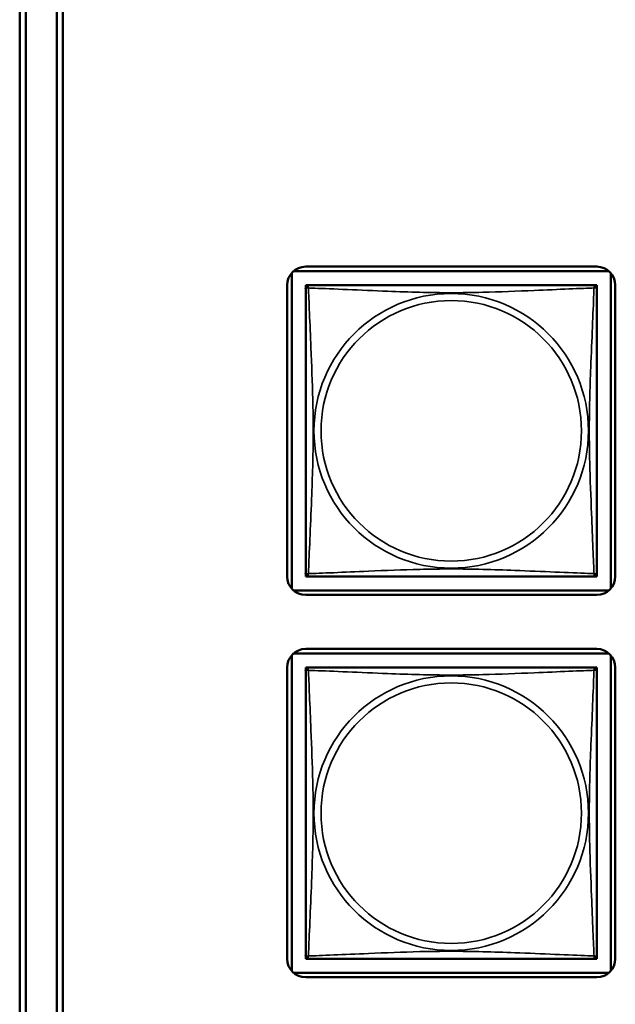
# Model space of a CAD drawing. Units: inches. Extents: x 2.5 to 94.1, y 2 to 45.5.
# Drawn here: x 50 to 51, y 7.7 to 9.3 of the extents above; entities that cross this region are included whole.
import ezdxf

# ---------------------------------------------------------------- set-up
doc = ezdxf.new("R2010")
doc.units = ezdxf.units.IN
doc.header["$MEASUREMENT"] = 0
doc.layers.add('Visible (ANSI)', color=7, linetype='Continuous', lineweight=50)
doc.layers.add('Visible Narrow (ANSI)', color=7, linetype='Continuous', lineweight=35)

msp = doc.modelspace()

# ---------------------------------------------------------------- linework, layer by layer
at = {"layer": 'Visible (ANSI)'}
for p, q in [((49.9856, 5.4498), (49.9856, 10.8578)), ((49.9956, 10.8474), (49.9956, 5.4602)), ((50.0456, 5.8302), (50.0456, 10.4774)), ((50.0556, 10.4774), (50.0556, 5.8302)), ((50.427, 8.3385), (50.427, 8.8503)), ((50.4299, 8.8533), (50.9417, 8.8533)), ((50.4496, 8.8607), (50.922, 8.8607)), ((50.9447, 8.8503), (50.9447, 8.3385)), ((50.4196, 8.3582), (50.4196, 8.8307)), ((50.4496, 8.8248), (50.4496, 8.8307)), ((50.4496, 8.8307), (50.4554, 8.8307)), ((50.9161, 8.8307), (50.4555, 8.8307)), ((50.9162, 8.8307), (50.922, 8.8307)), ((50.922, 8.8307), (50.922, 8.8248)), ((50.952, 8.8307), (50.952, 8.3582)), ((50.4496, 8.8247), (50.4496, 8.3641)), ((50.922, 8.3641), (50.922, 8.8247)), ((50.4496, 8.3582), (50.4496, 8.364)), ((50.4554, 8.3582), (50.4496, 8.3582)), ((50.4555, 8.3582), (50.9161, 8.3582)), ((50.922, 8.3582), (50.9162, 8.3582)), ((50.922, 8.364), (50.922, 8.3582)), ((50.9417, 8.3356), (50.4299, 8.3356)), ((50.922, 8.3282), (50.4496, 8.3282)), ((50.4496, 8.2407), (50.922, 8.2407)), ((50.427, 7.7185), (50.427, 8.2303)), ((50.4299, 8.2333), (50.9417, 8.2333)), ((50.9447, 8.2303), (50.9447, 7.7185)), ((50.4196, 7.7382), (50.4196, 8.2107)), ((50.4496, 8.2048), (50.4496, 8.2107)), ((50.4496, 8.2107), (50.4554, 8.2107)), ((50.9161, 8.2107), (50.4555, 8.2107)), ((50.9162, 8.2107), (50.922, 8.2107)), ((50.922, 8.2107), (50.922, 8.2048)), ((50.952, 8.2107), (50.952, 7.7382)), ((50.4496, 8.2047), (50.4496, 7.7441)), ((50.922, 7.7441), (50.922, 8.2047)), ((50.4496, 7.7382), (50.4496, 7.744)), ((50.922, 7.744), (50.922, 7.7382)), ((50.4554, 7.7382), (50.4496, 7.7382)), ((50.4555, 7.7382), (50.9161, 7.7382)), ((50.922, 7.7382), (50.9162, 7.7382)), ((50.9417, 7.7156), (50.4299, 7.7156)), ((50.922, 7.7082), (50.4496, 7.7082))]:
    msp.add_line(p, q, dxfattribs=at)
for centre, radius, start, end in [((50.4496, 8.8307), 0.03, 90, 180), ((50.922, 8.8307), 0.03, 0, 90), ((50.4555, 8.8247), 0.00591, 90, 180), ((50.9161, 8.8247), 0.00591, 0, 90), ((50.4496, 8.3582), 0.03, 180, 270), ((50.4555, 8.3641), 0.00591, 180, 270), ((50.9161, 8.3641), 0.00591, 270, 360), ((50.922, 8.3582), 0.03, 270, 0), ((50.4496, 8.2107), 0.03, 90, 180), ((50.922, 8.2107), 0.03, 0, 90), ((50.4555, 8.2047), 0.00591, 90, 180), ((50.9161, 8.2047), 0.00591, 0, 90), ((50.4555, 7.7441), 0.00591, 180, 270), ((50.9161, 7.7441), 0.00591, 270, 360), ((50.4496, 7.7382), 0.03, 180, 270), ((50.922, 7.7382), 0.03, 270, 0)]:
    msp.add_arc(centre, radius, start, end, dxfattribs=at)
at = {"layer": 'Visible Narrow (ANSI)'}
for centre, radius in [((50.6858, 8.5944), 0.2227), ((50.6858, 8.5944), 0.2113), ((50.6858, 7.9744), 0.2227), ((50.6858, 7.9744), 0.2113)]:
    msp.add_circle(centre, radius, dxfattribs=at)
for points, knots in [([(50.4541, 8.8261), (50.4539, 8.8269), (50.4538, 8.8275), (50.4537, 8.8287), (50.4538, 8.8291), (50.454, 8.8297), (50.4541, 8.8299), (50.4542, 8.8301), (50.4543, 8.8302), (50.4544, 8.8303), (50.4545, 8.8304), (50.4548, 8.8305), (50.455, 8.8306), (50.4553, 8.8307), (50.4554, 8.8307), (50.4555, 8.8307)], [-0.00026741, -0.00026741, -0.00026741, -0.00026741, 0.01456352, 0.01456352, 0.03151317, 0.03151317, 0.04210669, 0.04210669, 0.04740346, 0.04740346, 0.05587828, 0.05587828, 0.06943799, 0.06943799, 0.0844808, 0.0844808, 0.0844808, 0.0844808]), ([(50.9161, 8.8307), (50.9162, 8.8307), (50.9163, 8.8307), (50.9167, 8.8306), (50.9168, 8.8305), (50.9171, 8.8304), (50.9172, 8.8303), (50.9173, 8.8302), (50.9174, 8.8301), (50.9176, 8.8299), (50.9177, 8.8297), (50.9178, 8.8291), (50.9179, 8.8287), (50.9178, 8.8275), (50.9177, 8.8269), (50.9175, 8.8261)], [-0.0844808, -0.0844808, -0.0844808, -0.0844808, -0.06943799, -0.06943799, -0.05587828, -0.05587828, -0.04740346, -0.04740346, -0.04210669, -0.04210669, -0.03151317, -0.03151317, -0.01456352, -0.01456352, 0.00026741, 0.00026741, 0.00026741, 0.00026741]), ([(50.4496, 8.8247), (50.4496, 8.8248), (50.4496, 8.825), (50.4497, 8.8253), (50.4497, 8.8254), (50.4498, 8.8257), (50.4499, 8.8258), (50.4501, 8.826), (50.4501, 8.826), (50.4503, 8.8262), (50.4505, 8.8263), (50.4511, 8.8265), (50.4516, 8.8265), (50.4527, 8.8264), (50.4534, 8.8263), (50.4541, 8.8261)], [-0.0844808, -0.0844808, -0.0844808, -0.0844808, -0.06943799, -0.06943799, -0.05587828, -0.05587828, -0.04740346, -0.04740346, -0.04210669, -0.04210669, -0.03151317, -0.03151317, -0.01456352, -0.01456352, 0.00026741, 0.00026741, 0.00026741, 0.00026741]), ([(50.4541, 8.8261), (50.457, 8.826), (50.4605, 8.8259), (50.4645, 8.8257), (50.4921, 8.8246), (50.5391, 8.8225), (50.5826, 8.8208), (50.6175, 8.8194), (50.6517, 8.8184), (50.6858, 8.8184), (50.7029, 8.8184), (50.7199, 8.8187), (50.7371, 8.8191), (50.7646, 8.8198), (50.7927, 8.8209), (50.8204, 8.8221), (50.8399, 8.8229), (50.8593, 8.8237), (50.8766, 8.8245), (50.8937, 8.8252), (50.9087, 8.8258), (50.9175, 8.8261)], [-1.657319, -1.657319, -1.657319, -1.657319, -1.610774, -1.610774, -1.610774, -1.289425, -1.289425, -1.289425, -1.03154, -1.03154, -1.03154, -0.902598, -0.902598, -0.902598, -0.69629, -0.69629, -0.69629, -0.550532, -0.550532, -0.550532, -0.405761, -0.405761, -0.405761, -0.405761]), ([(50.4541, 8.3628), (50.4542, 8.3656), (50.4544, 8.3691), (50.4545, 8.3731), (50.4556, 8.4007), (50.4578, 8.4477), (50.4595, 8.4912), (50.4608, 8.5262), (50.4618, 8.5604), (50.4618, 8.5944), (50.4618, 8.6115), (50.4616, 8.6285), (50.4612, 8.6457), (50.4605, 8.6732), (50.4593, 8.7013), (50.4582, 8.729), (50.4573, 8.7485), (50.4565, 8.7679), (50.4558, 8.7852), (50.4551, 8.8023), (50.4545, 8.8173), (50.4541, 8.8261)], [-1.657319, -1.657319, -1.657319, -1.657319, -1.610774, -1.610774, -1.610774, -1.289425, -1.289425, -1.289425, -1.03154, -1.03154, -1.03154, -0.902598, -0.902598, -0.902598, -0.69629, -0.69629, -0.69629, -0.550532, -0.550532, -0.550532, -0.405761, -0.405761, -0.405761, -0.405761]), ([(50.9175, 8.8261), (50.9174, 8.8233), (50.9173, 8.8198), (50.9171, 8.8158), (50.916, 8.7882), (50.9139, 8.7411), (50.9122, 8.6976), (50.9108, 8.6627), (50.9098, 8.6285), (50.9098, 8.5944), (50.9098, 8.5774), (50.91, 8.5603), (50.9105, 8.5432), (50.9111, 8.5157), (50.9123, 8.4876), (50.9135, 8.4599), (50.9143, 8.4403), (50.9151, 8.421), (50.9158, 8.4037), (50.9166, 8.3865), (50.9172, 8.3716), (50.9175, 8.3628)], [-1.657319, -1.657319, -1.657319, -1.657319, -1.610774, -1.610774, -1.610774, -1.289425, -1.289425, -1.289425, -1.03154, -1.03154, -1.03154, -0.902598, -0.902598, -0.902598, -0.69629, -0.69629, -0.69629, -0.550532, -0.550532, -0.550532, -0.405761, -0.405761, -0.405761, -0.405761]), ([(50.9175, 8.8261), (50.9183, 8.8263), (50.9189, 8.8264), (50.92, 8.8265), (50.9205, 8.8265), (50.9211, 8.8263), (50.9213, 8.8262), (50.9215, 8.826), (50.9216, 8.826), (50.9217, 8.8258), (50.9218, 8.8257), (50.9219, 8.8254), (50.922, 8.8253), (50.922, 8.825), (50.922, 8.8248), (50.922, 8.8247)], [-0.00026741, -0.00026741, -0.00026741, -0.00026741, 0.01456352, 0.01456352, 0.03151317, 0.03151317, 0.04210669, 0.04210669, 0.04740346, 0.04740346, 0.05587828, 0.05587828, 0.06943799, 0.06943799, 0.0844808, 0.0844808, 0.0844808, 0.0844808]), ([(50.9175, 8.3628), (50.9147, 8.3629), (50.9112, 8.363), (50.9072, 8.3632), (50.8795, 8.3642), (50.8325, 8.3664), (50.789, 8.3681), (50.7541, 8.3694), (50.7199, 8.3704), (50.6858, 8.3704), (50.6688, 8.3704), (50.6517, 8.3702), (50.6346, 8.3698), (50.6071, 8.3691), (50.5789, 8.368), (50.5513, 8.3668), (50.5317, 8.366), (50.5124, 8.3651), (50.4951, 8.3644), (50.4779, 8.3637), (50.463, 8.3631), (50.4541, 8.3628)], [-1.657319, -1.657319, -1.657319, -1.657319, -1.610774, -1.610774, -1.610774, -1.289425, -1.289425, -1.289425, -1.03154, -1.03154, -1.03154, -0.902598, -0.902598, -0.902598, -0.69629, -0.69629, -0.69629, -0.550532, -0.550532, -0.550532, -0.405761, -0.405761, -0.405761, -0.405761]), ([(50.4541, 8.3628), (50.4534, 8.3625), (50.4527, 8.3624), (50.4516, 8.3624), (50.4511, 8.3624), (50.4505, 8.3626), (50.4503, 8.3627), (50.4501, 8.3628), (50.4501, 8.3629), (50.4499, 8.3631), (50.4498, 8.3632), (50.4497, 8.3634), (50.4497, 8.3636), (50.4496, 8.3639), (50.4496, 8.364), (50.4496, 8.3641)], [-0.00026741, -0.00026741, -0.00026741, -0.00026741, 0.01456352, 0.01456352, 0.03151317, 0.03151317, 0.04210669, 0.04210669, 0.04740346, 0.04740346, 0.05587828, 0.05587828, 0.06943799, 0.06943799, 0.0844808, 0.0844808, 0.0844808, 0.0844808]), ([(50.4555, 8.3582), (50.4554, 8.3582), (50.4553, 8.3582), (50.455, 8.3583), (50.4548, 8.3583), (50.4545, 8.3585), (50.4544, 8.3585), (50.4543, 8.3587), (50.4542, 8.3587), (50.4541, 8.359), (50.454, 8.3591), (50.4538, 8.3597), (50.4537, 8.3602), (50.4538, 8.3613), (50.4539, 8.362), (50.4541, 8.3628)], [-0.0844808, -0.0844808, -0.0844808, -0.0844808, -0.06943799, -0.06943799, -0.05587828, -0.05587828, -0.04740346, -0.04740346, -0.04210669, -0.04210669, -0.03151317, -0.03151317, -0.01456352, -0.01456352, 0.00026741, 0.00026741, 0.00026741, 0.00026741]), ([(50.9175, 8.3628), (50.9177, 8.362), (50.9178, 8.3613), (50.9179, 8.3602), (50.9178, 8.3597), (50.9177, 8.3591), (50.9176, 8.359), (50.9174, 8.3587), (50.9173, 8.3587), (50.9172, 8.3585), (50.9171, 8.3585), (50.9168, 8.3583), (50.9167, 8.3583), (50.9163, 8.3582), (50.9162, 8.3582), (50.9161, 8.3582)], [-0.00026741, -0.00026741, -0.00026741, -0.00026741, 0.01456352, 0.01456352, 0.03151317, 0.03151317, 0.04210669, 0.04210669, 0.04740346, 0.04740346, 0.05587828, 0.05587828, 0.06943799, 0.06943799, 0.0844808, 0.0844808, 0.0844808, 0.0844808]), ([(50.922, 8.3641), (50.922, 8.364), (50.922, 8.3639), (50.922, 8.3636), (50.9219, 8.3634), (50.9218, 8.3632), (50.9217, 8.3631), (50.9216, 8.3629), (50.9215, 8.3628), (50.9213, 8.3627), (50.9211, 8.3626), (50.9205, 8.3624), (50.92, 8.3624), (50.9189, 8.3624), (50.9183, 8.3625), (50.9175, 8.3628)], [-0.0844808, -0.0844808, -0.0844808, -0.0844808, -0.06943799, -0.06943799, -0.05587828, -0.05587828, -0.04740346, -0.04740346, -0.04210669, -0.04210669, -0.03151317, -0.03151317, -0.01456352, -0.01456352, 0.00026741, 0.00026741, 0.00026741, 0.00026741]), ([(50.4541, 8.2061), (50.4539, 8.2069), (50.4538, 8.2075), (50.4537, 8.2087), (50.4538, 8.2091), (50.454, 8.2097), (50.4541, 8.2099), (50.4542, 8.2101), (50.4543, 8.2102), (50.4544, 8.2103), (50.4545, 8.2104), (50.4548, 8.2105), (50.455, 8.2106), (50.4553, 8.2107), (50.4554, 8.2107), (50.4555, 8.2107)], [-0.00026741, -0.00026741, -0.00026741, -0.00026741, 0.01456352, 0.01456352, 0.03151317, 0.03151317, 0.04210669, 0.04210669, 0.04740346, 0.04740346, 0.05587828, 0.05587828, 0.06943799, 0.06943799, 0.0844808, 0.0844808, 0.0844808, 0.0844808]), ([(50.9161, 8.2107), (50.9162, 8.2107), (50.9163, 8.2107), (50.9167, 8.2106), (50.9168, 8.2105), (50.9171, 8.2104), (50.9172, 8.2103), (50.9173, 8.2102), (50.9174, 8.2101), (50.9176, 8.2099), (50.9177, 8.2097), (50.9178, 8.2091), (50.9179, 8.2087), (50.9178, 8.2075), (50.9177, 8.2069), (50.9175, 8.2061)], [-0.0844808, -0.0844808, -0.0844808, -0.0844808, -0.06943799, -0.06943799, -0.05587828, -0.05587828, -0.04740346, -0.04740346, -0.04210669, -0.04210669, -0.03151317, -0.03151317, -0.01456352, -0.01456352, 0.00026741, 0.00026741, 0.00026741, 0.00026741]), ([(50.4496, 8.2047), (50.4496, 8.2048), (50.4496, 8.205), (50.4497, 8.2053), (50.4497, 8.2054), (50.4498, 8.2057), (50.4499, 8.2058), (50.4501, 8.206), (50.4501, 8.206), (50.4503, 8.2062), (50.4505, 8.2063), (50.4511, 8.2065), (50.4516, 8.2065), (50.4527, 8.2064), (50.4534, 8.2063), (50.4541, 8.2061)], [-0.0844808, -0.0844808, -0.0844808, -0.0844808, -0.06943799, -0.06943799, -0.05587828, -0.05587828, -0.04740346, -0.04740346, -0.04210669, -0.04210669, -0.03151317, -0.03151317, -0.01456352, -0.01456352, 0.00026741, 0.00026741, 0.00026741, 0.00026741]), ([(50.4541, 8.2061), (50.457, 8.206), (50.4605, 8.2059), (50.4645, 8.2057), (50.4921, 8.2046), (50.5391, 8.2025), (50.5826, 8.2008), (50.6175, 8.1994), (50.6517, 8.1984), (50.6858, 8.1984), (50.7029, 8.1984), (50.7199, 8.1987), (50.7371, 8.1991), (50.7646, 8.1998), (50.7927, 8.2009), (50.8204, 8.2021), (50.8399, 8.2029), (50.8593, 8.2037), (50.8766, 8.2045), (50.8937, 8.2052), (50.9087, 8.2058), (50.9175, 8.2061)], [-1.657319, -1.657319, -1.657319, -1.657319, -1.610774, -1.610774, -1.610774, -1.289425, -1.289425, -1.289425, -1.03154, -1.03154, -1.03154, -0.902598, -0.902598, -0.902598, -0.69629, -0.69629, -0.69629, -0.550532, -0.550532, -0.550532, -0.405761, -0.405761, -0.405761, -0.405761]), ([(50.4541, 7.7428), (50.4542, 7.7456), (50.4544, 7.7491), (50.4545, 7.7531), (50.4556, 7.7807), (50.4578, 7.8277), (50.4595, 7.8712), (50.4608, 7.9062), (50.4618, 7.9404), (50.4618, 7.9744), (50.4618, 7.9915), (50.4616, 8.0085), (50.4612, 8.0257), (50.4605, 8.0532), (50.4593, 8.0813), (50.4582, 8.109), (50.4573, 8.1285), (50.4565, 8.1479), (50.4558, 8.1652), (50.4551, 8.1823), (50.4545, 8.1973), (50.4541, 8.2061)], [-1.657319, -1.657319, -1.657319, -1.657319, -1.610774, -1.610774, -1.610774, -1.289425, -1.289425, -1.289425, -1.03154, -1.03154, -1.03154, -0.902598, -0.902598, -0.902598, -0.69629, -0.69629, -0.69629, -0.550532, -0.550532, -0.550532, -0.405761, -0.405761, -0.405761, -0.405761]), ([(50.9175, 8.2061), (50.9174, 8.2033), (50.9173, 8.1998), (50.9171, 8.1958), (50.916, 8.1682), (50.9139, 8.1211), (50.9122, 8.0776), (50.9108, 8.0427), (50.9098, 8.0085), (50.9098, 7.9744), (50.9098, 7.9574), (50.91, 7.9403), (50.9105, 7.9232), (50.9111, 7.8957), (50.9123, 7.8676), (50.9135, 7.8399), (50.9143, 7.8203), (50.9151, 7.801), (50.9158, 7.7837), (50.9166, 7.7665), (50.9172, 7.7516), (50.9175, 7.7428)], [-1.657319, -1.657319, -1.657319, -1.657319, -1.610774, -1.610774, -1.610774, -1.289425, -1.289425, -1.289425, -1.03154, -1.03154, -1.03154, -0.902598, -0.902598, -0.902598, -0.69629, -0.69629, -0.69629, -0.550532, -0.550532, -0.550532, -0.405761, -0.405761, -0.405761, -0.405761]), ([(50.9175, 8.2061), (50.9183, 8.2063), (50.9189, 8.2064), (50.92, 8.2065), (50.9205, 8.2065), (50.9211, 8.2063), (50.9213, 8.2062), (50.9215, 8.206), (50.9216, 8.206), (50.9217, 8.2058), (50.9218, 8.2057), (50.9219, 8.2054), (50.922, 8.2053), (50.922, 8.205), (50.922, 8.2048), (50.922, 8.2047)], [-0.00026741, -0.00026741, -0.00026741, -0.00026741, 0.01456352, 0.01456352, 0.03151317, 0.03151317, 0.04210669, 0.04210669, 0.04740346, 0.04740346, 0.05587828, 0.05587828, 0.06943799, 0.06943799, 0.0844808, 0.0844808, 0.0844808, 0.0844808]), ([(50.4541, 7.7428), (50.4534, 7.7425), (50.4527, 7.7424), (50.4516, 7.7424), (50.4511, 7.7424), (50.4505, 7.7426), (50.4503, 7.7427), (50.4501, 7.7428), (50.4501, 7.7429), (50.4499, 7.7431), (50.4498, 7.7432), (50.4497, 7.7434), (50.4497, 7.7436), (50.4496, 7.7439), (50.4496, 7.744), (50.4496, 7.7441)], [-0.00026741, -0.00026741, -0.00026741, -0.00026741, 0.01456352, 0.01456352, 0.03151317, 0.03151317, 0.04210669, 0.04210669, 0.04740346, 0.04740346, 0.05587828, 0.05587828, 0.06943799, 0.06943799, 0.0844808, 0.0844808, 0.0844808, 0.0844808]), ([(50.9175, 7.7428), (50.9147, 7.7429), (50.9112, 7.743), (50.9072, 7.7432), (50.8795, 7.7442), (50.8325, 7.7464), (50.789, 7.7481), (50.7541, 7.7494), (50.7199, 7.7504), (50.6858, 7.7504), (50.6688, 7.7504), (50.6517, 7.7502), (50.6346, 7.7498), (50.6071, 7.7491), (50.5789, 7.748), (50.5513, 7.7468), (50.5317, 7.746), (50.5124, 7.7451), (50.4951, 7.7444), (50.4779, 7.7437), (50.463, 7.7431), (50.4541, 7.7428)], [-1.657319, -1.657319, -1.657319, -1.657319, -1.610774, -1.610774, -1.610774, -1.289425, -1.289425, -1.289425, -1.03154, -1.03154, -1.03154, -0.902598, -0.902598, -0.902598, -0.69629, -0.69629, -0.69629, -0.550532, -0.550532, -0.550532, -0.405761, -0.405761, -0.405761, -0.405761]), ([(50.922, 7.7441), (50.922, 7.744), (50.922, 7.7439), (50.922, 7.7436), (50.9219, 7.7434), (50.9218, 7.7432), (50.9217, 7.7431), (50.9216, 7.7429), (50.9215, 7.7428), (50.9213, 7.7427), (50.9211, 7.7426), (50.9205, 7.7424), (50.92, 7.7424), (50.9189, 7.7424), (50.9183, 7.7425), (50.9175, 7.7428)], [-0.0844808, -0.0844808, -0.0844808, -0.0844808, -0.06943799, -0.06943799, -0.05587828, -0.05587828, -0.04740346, -0.04740346, -0.04210669, -0.04210669, -0.03151317, -0.03151317, -0.01456352, -0.01456352, 0.00026741, 0.00026741, 0.00026741, 0.00026741]), ([(50.4555, 7.7382), (50.4554, 7.7382), (50.4553, 7.7382), (50.455, 7.7383), (50.4548, 7.7383), (50.4545, 7.7385), (50.4544, 7.7385), (50.4543, 7.7387), (50.4542, 7.7387), (50.4541, 7.739), (50.454, 7.7391), (50.4538, 7.7397), (50.4537, 7.7402), (50.4538, 7.7413), (50.4539, 7.742), (50.4541, 7.7428)], [-0.0844808, -0.0844808, -0.0844808, -0.0844808, -0.06943799, -0.06943799, -0.05587828, -0.05587828, -0.04740346, -0.04740346, -0.04210669, -0.04210669, -0.03151317, -0.03151317, -0.01456352, -0.01456352, 0.00026741, 0.00026741, 0.00026741, 0.00026741]), ([(50.9175, 7.7428), (50.9177, 7.742), (50.9178, 7.7413), (50.9179, 7.7402), (50.9178, 7.7397), (50.9177, 7.7391), (50.9176, 7.739), (50.9174, 7.7387), (50.9173, 7.7387), (50.9172, 7.7385), (50.9171, 7.7385), (50.9168, 7.7383), (50.9167, 7.7383), (50.9163, 7.7382), (50.9162, 7.7382), (50.9161, 7.7382)], [-0.00026741, -0.00026741, -0.00026741, -0.00026741, 0.01456352, 0.01456352, 0.03151317, 0.03151317, 0.04210669, 0.04210669, 0.04740346, 0.04740346, 0.05587828, 0.05587828, 0.06943799, 0.06943799, 0.0844808, 0.0844808, 0.0844808, 0.0844808])]:
    msp.add_open_spline(points, degree=3, knots=knots, dxfattribs=at)

doc.saveas('drawing.dxf')
